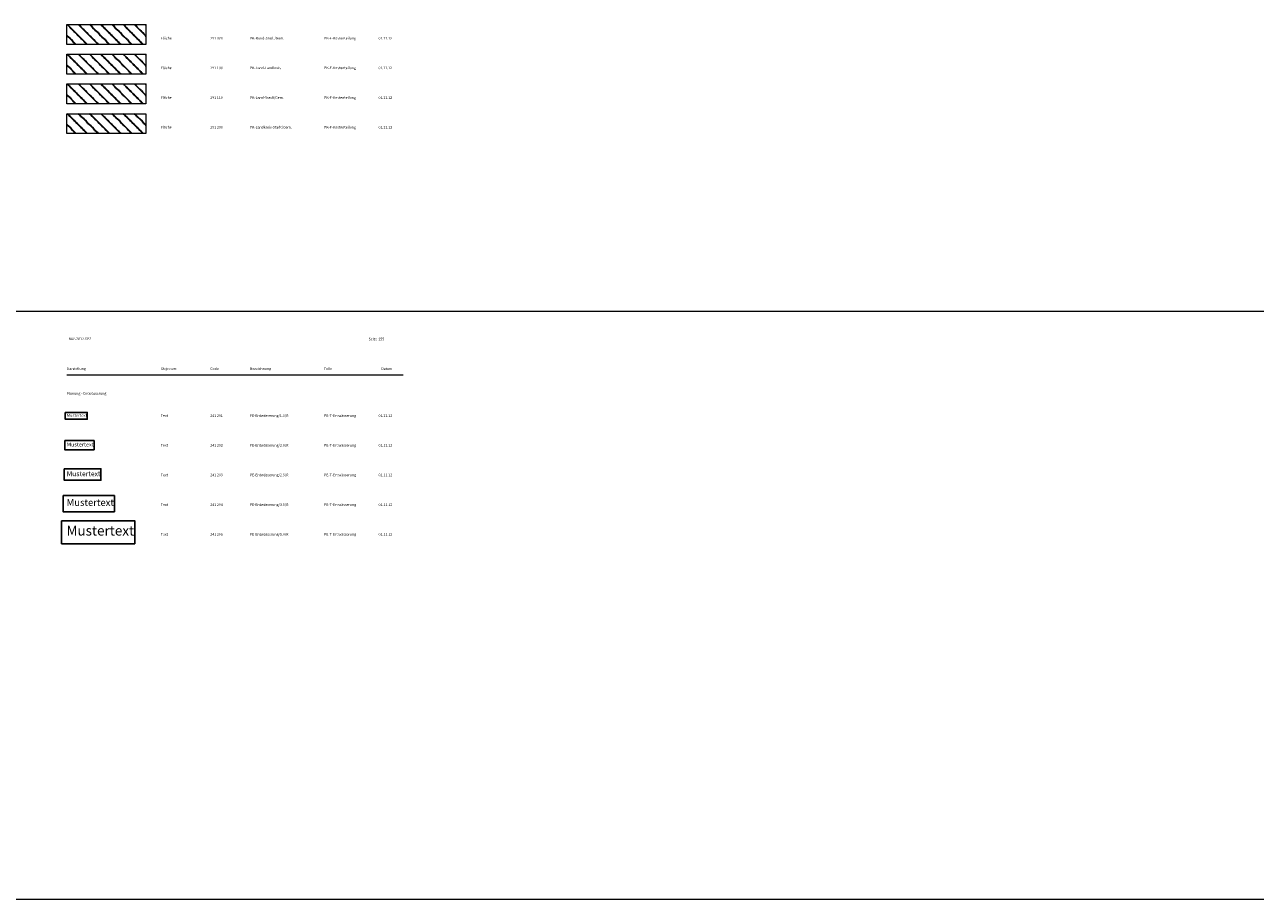
# Model space of a CAD drawing. Units: metres. Extents: x 19 to 8400, y -8613 to 284.
# Drawn here: x 1049 to 1671, y -2970 to -2528 of the extents above; entities that cross this region are included whole.
import ezdxf

# ---------------------------------------------------------------- set-up
doc = ezdxf.new("R2010")
doc.units = ezdxf.units.M
for name, color, linetype in [('AK-L-Schwarz-0_10-dot0', 7, 'Continuous'), ('AK-T-Schw-Stan-13-n', 7, 'Continuous'), ('PE-T-Entwässerung-15-R', 7, 'Continuous'), ('PE-T-Entwässerung-20-R', 7, 'Continuous'), ('PE-T-Entwässerung-25-R', 7, 'Continuous'), ('PE-T-Entwässerung-35-R', 7, 'Continuous'), ('PE-T-Entwässerung-50-R', 7, 'Continuous'), ('PK-F-Bund-Stadt-Gem', 7, 'Continuous'), ('PK-F-Land-Landkreis', 7, 'Continuous'), ('PK-F-Land-Stadt-Gem', 7, 'Continuous'), ('PK-F-Landkreis-Stadt-Gem', 7, 'Continuous')]:
    doc.layers.add(name, color=color, linetype=linetype)
doc.styles.add('241201', font='txt', dxfattribs={"height": 1})
doc.styles.add('241202', font='txt', dxfattribs={"height": 1})
doc.styles.add('241203', font='txt', dxfattribs={"height": 1})
doc.styles.add('241204', font='txt', dxfattribs={"height": 1})
doc.styles.add('241205', font='txt', dxfattribs={"height": 1})
doc.styles.add('75', font='txt', dxfattribs={"height": 1})

msp = doc.modelspace()

# ---------------------------------------------------------------- hatches: boundary and pattern name
at = {"layer": 'PK-F-Bund-Stadt-Gem', "true_color": 0x0089cd}
h = msp.add_hatch(dxfattribs=at)
h.set_pattern_fill('STRATIS_AreaStyle510', color=142, style=0, pattern_type=2)
h.set_pattern_definition([(-45, (1069.3572, -2527.234), (5.65685, 4e-16), [0, 0, 1])])
h.paths.add_polyline_path([(1070, -2528), (1110, -2528), (1110, -2538), (1070, -2538)])
at = {"layer": 'PK-F-Bund-Stadt-Gem', "true_color": 0xffd600}
h = msp.add_hatch(dxfattribs=at)
h.set_pattern_fill('STRATIS_AreaStyle_Complicate18', color=40, style=0, pattern_type=2)
h.set_pattern_definition([(-45, (1068.0716, -2525.702), (5.65685, 4e-16), [0, 0, 1])])
h.paths.add_polyline_path([(1070, -2528), (1110, -2528), (1110, -2538), (1070, -2538)])
at = {"layer": 'PK-F-Land-Landkreis', "true_color": 0x00ff00}
h = msp.add_hatch(dxfattribs=at)
h.set_pattern_fill('STRATIS_AreaStyle511', color=3, style=0, pattern_type=2)
h.set_pattern_definition([(-45, (1069.3572, -2542.234), (5.65685, 4e-16), [0, 0, 1])])
h.paths.add_polyline_path([(1070, -2543), (1110, -2543), (1110, -2553), (1070, -2553)])
at = {"layer": 'PK-F-Land-Landkreis', "true_color": 0xa88f00}
h = msp.add_hatch(dxfattribs=at)
h.set_pattern_fill('STRATIS_AreaStyle_Complicate19', color=54, style=0, pattern_type=2)
h.set_pattern_definition([(-45, (1068.0716, -2540.702), (5.65685, 4e-16), [0, 0, 1])])
h.paths.add_polyline_path([(1070, -2543), (1110, -2543), (1110, -2553), (1070, -2553)])
at = {"layer": 'PK-F-Land-Stadt-Gem', "true_color": 0x00ff00}
h = msp.add_hatch(dxfattribs=at)
h.set_pattern_fill('STRATIS_AreaStyle512', color=3, style=0, pattern_type=2)
h.set_pattern_definition([(-45, (1069.3572, -2557.234), (5.65685, 4e-16), [0, 0, 1])])
h.paths.add_polyline_path([(1070, -2558), (1110, -2558), (1110, -2568), (1070, -2568)])
at = {"layer": 'PK-F-Land-Stadt-Gem', "true_color": 0xffd600}
h = msp.add_hatch(dxfattribs=at)
h.set_pattern_fill('STRATIS_AreaStyle_Complicate20', color=40, style=0, pattern_type=2)
h.set_pattern_definition([(-45, (1068.0716, -2555.702), (5.65685, 4e-16), [0, 0, 1])])
h.paths.add_polyline_path([(1070, -2558), (1110, -2558), (1110, -2568), (1070, -2568)])
at = {"layer": 'PK-F-Landkreis-Stadt-Gem', "true_color": 0xa88f00}
h = msp.add_hatch(dxfattribs=at)
h.set_pattern_fill('STRATIS_AreaStyle513', color=54, style=0, pattern_type=2)
h.set_pattern_definition([(-45, (1069.3572, -2572.234), (5.65685, 4e-16), [0, 0, 1])])
h.paths.add_polyline_path([(1070, -2573), (1110, -2573), (1110, -2583), (1070, -2583)])
at = {"layer": 'PK-F-Landkreis-Stadt-Gem', "true_color": 0xffd600}
h = msp.add_hatch(dxfattribs=at)
h.set_pattern_fill('STRATIS_AreaStyle_Complicate21', color=40, style=0, pattern_type=2)
h.set_pattern_definition([(-45, (1068.0716, -2570.702), (5.65685, 4e-16), [0, 0, 1])])
h.paths.add_polyline_path([(1070, -2573), (1110, -2573), (1110, -2583), (1070, -2583)])

# ---------------------------------------------------------------- linework, layer by layer
at = {"layer": 'AK-L-Schwarz-0_10-dot0', "color": 18, "lineweight": 9, "true_color": 0x000000}
msp.add_line((1070, -2705), (1240, -2705), dxfattribs=at)
for points in [[(1070, -2528), (1110, -2528), (1110, -2538), (1070, -2538), (1070, -2528)], [(1070, -2543), (1110, -2543), (1110, -2553), (1070, -2553), (1070, -2543)], [(1070, -2558), (1110, -2558), (1110, -2568), (1070, -2568), (1070, -2558)], [(1070, -2573), (1110, -2573), (1110, -2583), (1070, -2583), (1070, -2573)], [(1070, -2573), (1110, -2573), (1110, -2583), (1070, -2583), (1070, -2573)]]:
    msp.add_lwpolyline(points, close=True, dxfattribs=at)
for points in [[(4410, -2673), (4200, -2673), (3990, -2673), (3780, -2673), (3570, -2673), (3360, -2673), (3150, -2673), (2940, -2673), (2730, -2673), (2520, -2673), (2310, -2673), (2100, -2673), (1890, -2673), (1680, -2673), (1470, -2673), (1260, -2673), (1050, -2673), (840, -2673), (630, -2673), (420, -2673), (210, -2673)], [(4410, -2970), (4200, -2970), (3990, -2970), (3780, -2970), (3570, -2970), (3360, -2970), (3150, -2970), (2940, -2970), (2730, -2970), (2520, -2970), (2310, -2970), (2100, -2970), (1890, -2970), (1680, -2970), (1470, -2970), (1260, -2970), (1050, -2970), (840, -2970), (630, -2970), (420, -2970), (210, -2970)]]:
    msp.add_lwpolyline(points, dxfattribs=at)
at = {"layer": 'PE-T-Entwässerung-15-R', "color": 5, "lineweight": 25, "true_color": 0x0000ff}
msp.add_lwpolyline([(1069.207, -2723.926), (1080.31, -2723.926), (1080.31, -2727.426), (1069.207, -2727.426)], close=True, dxfattribs=at)
at = {"layer": 'PE-T-Entwässerung-20-R', "color": 5, "lineweight": 25, "true_color": 0x0000ff}
msp.add_lwpolyline([(1068.936, -2738.159), (1083.74, -2738.159), (1083.74, -2742.826), (1068.936, -2742.826)], close=True, dxfattribs=at)
at = {"layer": 'PE-T-Entwässerung-25-R', "color": 5, "lineweight": 25, "true_color": 0x0000ff}
msp.add_lwpolyline([(1068.68, -2752.423), (1087.185, -2752.423), (1087.185, -2758.256), (1068.68, -2758.256)], close=True, dxfattribs=at)
at = {"layer": 'PE-T-Entwässerung-35-R', "color": 5, "lineweight": 25, "true_color": 0x0000ff}
msp.add_lwpolyline([(1068.126, -2765.949), (1094.033, -2765.949), (1094.033, -2774.116), (1068.126, -2774.116)], close=True, dxfattribs=at)
at = {"layer": 'PE-T-Entwässerung-50-R', "color": 5, "lineweight": 25, "true_color": 0x0000ff}
msp.add_lwpolyline([(1067.325, -2778.676), (1104.335, -2778.676), (1104.335, -2790.343), (1067.325, -2790.343)], close=True, dxfattribs=at)

# ---------------------------------------------------------------- texts
at = {"layer": 'AK-T-Schw-Stan-13-n', "color": 18, "true_color": 0x000000, "char_height": 1.3, "attachment_point": 1, "line_spacing_factor": 0.959981, "style": '75'}
for s, insert in [('Fläche', (1117.5, -2534.2)), ('291 020', (1142.5, -2534.2)), ('PK-Bund-Stadt/Gem.', (1162.5, -2534.2)), ('PK-F-Kostenteilung', (1200, -2534.2)), ('01.11.12', (1227.5, -2534.2)), ('Fläche', (1117.5, -2549.2)), ('291 100', (1142.5, -2549.2)), ('PK-Land-Landkreis', (1162.5, -2549.2)), ('PK-F-Kostenteilung', (1200, -2549.2)), ('01.11.12', (1227.5, -2549.2)), ('Fläche', (1117.5, -2564.2)), ('291 110', (1142.5, -2564.2)), ('PK-Land-Stadt/Gem.', (1162.5, -2564.2)), ('PK-F-Kostenteilung', (1200, -2564.2)), ('01.11.12', (1227.5, -2564.2)), ('Fläche', (1117.5, -2579.2)), ('291 200', (1142.5, -2579.2)), ('PK-Landkreis-Stadt/Gem.', (1162.5, -2579.2)), ('PK-F-Kostenteilung', (1200, -2579.2)), ('01.11.12', (1227.5, -2579.2)), ('BAY-2012.SPZ', (1070.899, -2686.13)), ('Seite  255', (1222.5, -2686.2)), ('Darstellung', (1070, -2701.2)), ('Objektart', (1117.5, -2701.2)), ('Code', (1142.5, -2701.2)), ('Bezeichnung', (1162.5, -2701.2)), ('Folie', (1200, -2701.2)), ('Datum', (1228.919, -2701.233)), ('Planung - Entwässerung', (1070, -2713.7)), ('Text', (1117.498, -2724.901)), ('241 201', (1142.498, -2724.901)), ('PE-Entwässerung/1.5/R', (1162.498, -2724.901)), ('PE-T-Entwässerung', (1199.998, -2724.901)), ('01.11.12', (1227.498, -2724.901)), ('Text', (1117.498, -2739.901)), ('241 202', (1142.498, -2739.901)), ('PE-Entwässerung/2.0/R', (1162.498, -2739.901)), ('PE-T-Entwässerung', (1199.998, -2739.901)), ('01.11.12', (1227.498, -2739.901)), ('Text', (1117.498, -2754.901)), ('241 203', (1142.498, -2754.901)), ('PE-Entwässerung/2.5/R', (1162.498, -2754.901)), ('PE-T-Entwässerung', (1199.998, -2754.901)), ('01.11.12', (1227.498, -2754.901)), ('Text', (1117.498, -2769.901)), ('241 204', (1142.498, -2769.901)), ('PE-Entwässerung/3.5/R', (1162.498, -2769.901)), ('PE-T-Entwässerung', (1199.998, -2769.901)), ('01.11.12', (1227.498, -2769.901)), ('Text', (1117.498, -2784.901)), ('241 205', (1142.498, -2784.901)), ('PE-Entwässerung/5.0/R', (1162.498, -2784.901)), ('PE-T-Entwässerung', (1199.998, -2784.901)), ('01.11.12', (1227.498, -2784.901))]:
    msp.add_mtext(s, dxfattribs=dict(at, insert=insert))
at = {"layer": 'PE-T-Entwässerung-15-R', "color": 5, "true_color": 0x0000ff, "insert": (1069.957, -2724.676), "char_height": 1.5, "attachment_point": 1, "line_spacing_factor": 0.959981, "style": '241201', "bg_fill": 1, "box_fill_scale": 1.5, "bg_fill_color": 7, "bg_fill_true_color": 16777215, "bg_fill_transparency": 0}
msp.add_mtext('Mustertext', dxfattribs=at)
at = {"layer": 'PE-T-Entwässerung-20-R', "color": 5, "true_color": 0x0000ff, "insert": (1069.936, -2739.159), "char_height": 2, "attachment_point": 1, "line_spacing_factor": 0.959981, "style": '241202', "bg_fill": 1, "box_fill_scale": 1.5, "bg_fill_color": 7, "bg_fill_true_color": 16777215, "bg_fill_transparency": 0}
msp.add_mtext('Mustertext', dxfattribs=at)
at = {"layer": 'PE-T-Entwässerung-25-R', "color": 5, "true_color": 0x0000ff, "insert": (1069.93, -2753.673), "char_height": 2.5, "attachment_point": 1, "line_spacing_factor": 0.959981, "style": '241203', "bg_fill": 1, "box_fill_scale": 1.5, "bg_fill_color": 7, "bg_fill_true_color": 16777215, "bg_fill_transparency": 0}
msp.add_mtext('Mustertext', dxfattribs=at)
at = {"layer": 'PE-T-Entwässerung-35-R', "color": 5, "true_color": 0x0000ff, "insert": (1069.876, -2767.699), "char_height": 3.5, "attachment_point": 1, "line_spacing_factor": 0.959981, "style": '241204', "bg_fill": 1, "box_fill_scale": 1.5, "bg_fill_color": 7, "bg_fill_true_color": 16777215, "bg_fill_transparency": 0}
msp.add_mtext('Mustertext', dxfattribs=at)
at = {"layer": 'PE-T-Entwässerung-50-R', "color": 5, "true_color": 0x0000ff, "insert": (1069.825, -2781.176), "char_height": 5, "attachment_point": 1, "line_spacing_factor": 1.079978, "style": '241205', "bg_fill": 1, "box_fill_scale": 1.5, "bg_fill_color": 7, "bg_fill_true_color": 16777215, "bg_fill_transparency": 0}
msp.add_mtext('Mustertext', dxfattribs=at)

doc.saveas('drawing.dxf')
